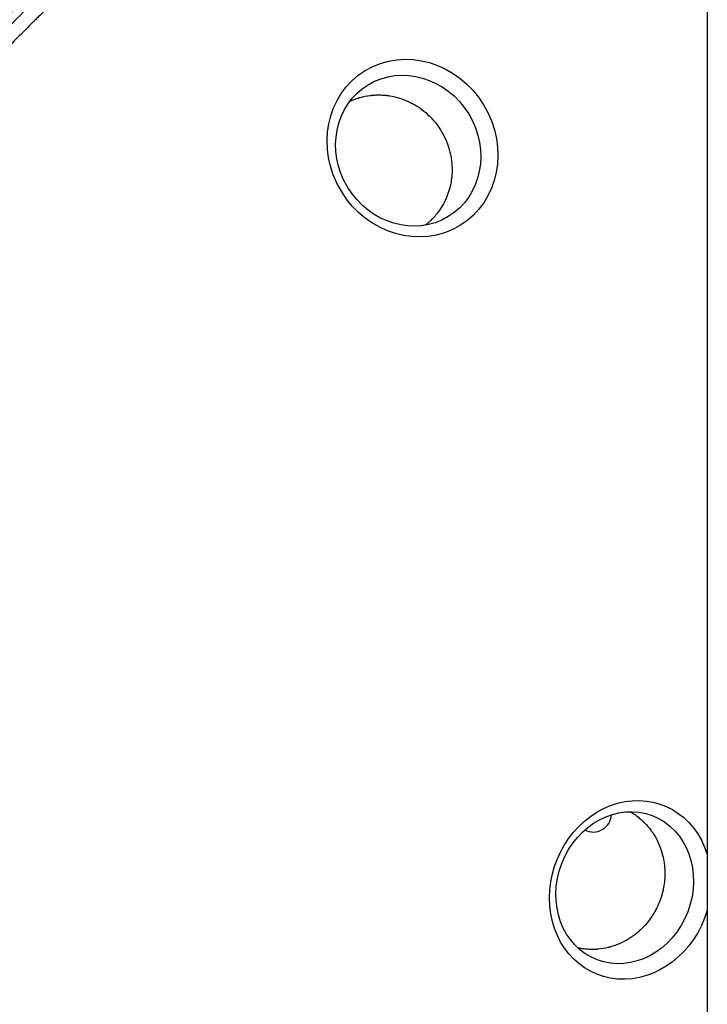
# Model space of a CAD drawing. Units: millimetres. Extents: x -8120 to 4289, y -3944 to 6722.
# Drawn here: x -3655 to -3125, y -1430 to -672 of the extents above; entities that cross this region are included whole.
import ezdxf

# ---------------------------------------------------------------- set-up
doc = ezdxf.new("R2010")
doc.units = ezdxf.units.MM
doc.header["$LTSCALE"] = 20
doc.layers.add('2d', color=230, linetype='Continuous')

msp = doc.modelspace()

# ---------------------------------------------------------------- linework, layer by layer
at = {"layer": '2d'}
msp.add_line((-3125.19, -540.99), (-3125.19, -1622.99), dxfattribs=at)
msp.add_arc((-3213.04, -1283.5), 14, 242.61846, 357.04793, dxfattribs=at)
at = {"layer": '2d', "extrusion": (0, 0, -1)}
for centre, major_axis, ratio, start_param, end_param in [((-3352.18, -770.48), (-36.34, 59.78), 0.916403, 3.141593, 9.424778), ((-3184.38, -1342.1), (24.99, 65.34), 0.873922, 1.477476, 7.122377)]:
    msp.add_ellipse(centre, major_axis=major_axis, ratio=ratio, start_param=start_param, end_param=end_param, dxfattribs=at)
at = {"layer": '2d'}
for centre, major_axis, ratio in [((-3355.49, -772.49), (-30.9, 50.81), 0.916403), ((-3188.77, -1340.42), (21.24, 55.55), 0.873922)]:
    msp.add_ellipse(centre, major_axis=major_axis, ratio=ratio, dxfattribs=at)
for points, knots in [([(-3239.18, -247.59), (-3244.85, -253.16), (-3250.64, -258.86), (-3259.52, -267.6), (-3262.51, -270.55), (-3267.05, -275.02), (-3269.33, -277.26), (-3272.01, -279.9), (-3273.36, -281.23), (-3274.03, -281.9), (-3274.37, -282.23), (-3274.54, -282.4), (-3274.62, -282.48), (-3274.66, -282.51), (-3274.68, -282.54), (-3274.69, -282.55), (-3280.55, -288.32), (-3286.5, -294.19), (-3295.58, -303.15), (-3298.64, -306.17), (-3303.27, -310.74), (-3305.59, -313.03), (-3308.32, -315.72), (-3309.69, -317.08), (-3310.37, -317.75), (-3310.71, -318.09), (-3310.89, -318.26), (-3310.97, -318.35), (-3311.01, -318.38), (-3311.03, -318.41), (-3311.05, -318.42), (-3322.82, -330.05), (-3334.97, -342.05), (-3353.76, -360.64), (-3360.12, -366.94), (-3369.8, -376.52), (-3373.06, -379.75), (-3377.97, -384.61), (-3380.44, -387.06), (-3383.33, -389.92), (-3384.78, -391.36), (-3385.51, -392.08), (-3385.87, -392.44), (-3386.05, -392.62), (-3386.15, -392.71), (-3386.18, -392.75), (-3386.21, -392.78), (-3386.22, -392.79), (-3398.58, -405.03), (-3411.29, -417.62), (-3430.91, -437.09), (-3437.54, -443.67), (-3447.63, -453.68), (-3452.71, -458.72), (-3458.7, -464.67), (-3461.71, -467.66), (-3463.22, -469.16), (-3463.98, -469.91), (-3464.35, -470.28), (-3464.54, -470.47), (-3464.64, -470.56), (-3464.68, -470.6), (-3464.7, -470.63), (-3464.72, -470.64), (-3477.78, -483.61), (-3491.12, -496.86), (-3511.56, -517.18), (-3518.45, -524.03), (-3528.89, -534.41), (-3534.14, -539.62), (-3540.31, -545.76), (-3543.4, -548.84), (-3544.96, -550.38), (-3545.73, -551.16), (-3546.12, -551.54), (-3546.31, -551.73), (-3546.4, -551.82), (-3546.45, -551.87), (-3546.48, -551.9), (-3559.98, -565.33), (-3573.73, -579.01), (-3594.75, -599.93), (-3601.83, -606.98), (-3612.54, -617.65), (-3617.93, -623.01), (-3624.25, -629.3), (-3627.42, -632.46), (-3629.01, -634.05), (-3629.81, -634.84), (-3630.21, -635.24), (-3630.4, -635.43), (-3630.49, -635.52), (-3630.55, -635.58), (-3630.58, -635.6), (-3637.65, -642.65), (-3644.74, -649.72), (-3655.45, -660.38), (-3660.82, -665.73), (-3667.11, -672), (-3670.26, -675.14), (-3671.84, -676.71), (-3672.63, -677.5), (-3673.02, -677.89), (-3673.19, -678.06), (-3673.3, -678.18), (-3673.36, -678.23), (-3680.51, -685.36), (-3687.67, -692.5), (-3698.5, -703.29), (-3703.94, -708.71), (-3710.32, -715.07), (-3713.52, -718.26), (-3715.12, -719.86), (-3715.92, -720.66), (-3716.32, -721.06), (-3716.52, -721.26), (-3716.61, -721.35), (-3716.67, -721.41), (-3716.7, -721.43), (-3730.99, -735.69), (-3745.42, -750.08), (-3767.29, -771.89), (-3774.61, -779.21), (-3785.66, -790.23), (-3791.2, -795.75), (-3797.68, -802.23), (-3800.93, -805.47), (-3802.55, -807.09), (-3803.37, -807.9), (-3803.71, -808.25), (-3803.95, -808.48), (-3804.06, -808.6), (-3811.52, -816.04), (-3818.87, -823.37), (-3829.89, -834.38), (-3835.4, -839.88), (-3841.83, -846.31), (-3845.05, -849.52), (-3846.43, -850.9), (-3847.35, -851.81), (-3847.81, -852.27), (-3848.73, -853.19), (-3849.19, -853.65), (-3849.88, -854.34), (-3850.11, -854.57), (-3850.46, -854.92), (-3850.63, -855.09), (-3850.83, -855.29), (-3850.93, -855.39), (-3850.98, -855.44), (-3851, -855.46), (-3851.02, -855.48), (-3851.03, -855.48), (-3851.41, -855.87), (-3852.04, -856.49), (-3852.88, -857.34), (-3853.33, -857.78), (-3853.56, -858.01), (-3853.68, -858.13), (-3853.74, -858.19), (-3853.76, -858.22), (-3853.78, -858.23), (-3853.79, -858.24), (-3854.72, -859.17), (-3856.1, -860.55), (-3857.48, -861.93), (-3858.41, -862.85), (-3858.87, -863.31), (-3861.17, -865.61), (-3863.94, -868.38), (-3866.71, -871.14), (-3868.56, -872.98), (-3869.48, -873.9), (-3876.49, -880.88), (-3882.58, -886.95), (-3888.67, -893.01)], [0, 0, 0, 0, 0.03125, 0.03125, 0.046875, 0.046875, 0.0546875, 0.0585937, 0.0605469, 0.0615234, 0.0620117, 0.0622559, 0.0623779, 0.062439, 0.062439, 0.0625, 0.0625, 0.09375, 0.09375, 0.109375, 0.109375, 0.1171875, 0.1210937, 0.1230469, 0.1240234, 0.1245117, 0.1247559, 0.1248779, 0.124939, 0.124939, 0.125, 0.125, 0.1875, 0.1875, 0.21875, 0.21875, 0.234375, 0.234375, 0.2421875, 0.2460937, 0.2480469, 0.2490234, 0.2495117, 0.2497559, 0.2498779, 0.249939, 0.249939, 0.25, 0.25, 0.3125, 0.3125, 0.34375, 0.34375, 0.359375, 0.3671875, 0.3710937, 0.3730469, 0.3740234, 0.3745117, 0.3747559, 0.3748779, 0.374939, 0.374939, 0.375, 0.375, 0.4375, 0.4375, 0.46875, 0.46875, 0.484375, 0.4921875, 0.4960937, 0.4980469, 0.4990234, 0.4995117, 0.4997559, 0.4998779, 0.4998779, 0.5, 0.5, 0.5625, 0.5625, 0.59375, 0.59375, 0.609375, 0.6171875, 0.6210937, 0.6230469, 0.6240234, 0.6245117, 0.6247559, 0.6248779, 0.6248779, 0.625, 0.625, 0.65625, 0.65625, 0.671875, 0.6796875, 0.6835937, 0.6855469, 0.6865234, 0.6870117, 0.6872559, 0.6872559, 0.6875, 0.6875, 0.71875, 0.71875, 0.734375, 0.7421875, 0.7460937, 0.7480469, 0.7490234, 0.7495117, 0.7497559, 0.7498779, 0.7498779, 0.75, 0.75, 0.8125, 0.8125, 0.84375, 0.84375, 0.859375, 0.8671875, 0.8710937, 0.8730469, 0.8740234, 0.8745117, 0.8745117, 0.875, 0.875, 0.90625, 0.90625, 0.921875, 0.9296875, 0.9335938, 0.9355469, 0.9355469, 0.9375, 0.9375, 0.9394531, 0.9394531, 0.9404297, 0.9404297, 0.940918, 0.9411621, 0.9412842, 0.9413452, 0.9413757, 0.9413757, 0.9414063, 0.9414063, 0.9433594, 0.9443359, 0.9448242, 0.9450684, 0.9451904, 0.9452515, 0.945282, 0.945282, 0.9453125, 0.9453125, 0.9492188, 0.9511719, 0.9511719, 0.953125, 0.953125, 0.9609375, 0.9648438, 0.9648438, 0.96875, 0.96875, 0.9944314, 0.9944314, 0.9944314, 0.9944314]), ([(-3855.29, -869.16), (-3854.4, -868.27), (-3853.06, -866.93), (-3851.71, -865.59), (-3850.82, -864.69), (-3850.37, -864.24), (-3849.47, -863.35), (-3848.8, -862.68), (-3848.02, -861.9), (-3847.63, -861.5), (-3847.43, -861.31), (-3847.33, -861.21), (-3847.29, -861.16), (-3847.26, -861.14), (-3847.25, -861.13), (-3847.24, -861.12), (-3847.24, -861.12), (-3846.96, -860.84), (-3846.6, -860.48), (-3845.93, -859.8), (-3845.68, -859.56), (-3845.28, -859.16), (-3845.08, -858.95), (-3844.82, -858.7), (-3844.69, -858.56), (-3844.62, -858.5), (-3844.59, -858.47), (-3844.57, -858.45), (-3844.56, -858.44), (-3842.33, -856.21), (-3840.33, -854.2), (-3837.64, -851.52), (-3836.8, -850.68), (-3835.62, -849.5), (-3835.05, -848.93), (-3834.43, -848.3), (-3834.12, -848), (-3833.97, -847.85), (-3833.9, -847.77), (-3833.86, -847.74), (-3833.84, -847.72), (-3833.83, -847.71), (-3833.83, -847.7), (-3833.83, -847.7), (-3830.16, -844.04), (-3826.55, -840.42), (-3821.19, -835.07), (-3818.52, -832.4), (-3815.44, -829.32), (-3813.91, -827.79), (-3813.15, -827.03), (-3812.77, -826.65), (-3812.58, -826.45), (-3812.48, -826.36), (-3812.44, -826.32), (-3812.41, -826.29), (-3812.4, -826.28), (-3804.98, -818.86), (-3797.72, -811.6), (-3787.03, -800.91), (-3783.5, -797.38), (-3778.26, -792.14), (-3775.65, -789.53), (-3772.63, -786.51), (-3771.12, -785), (-3770.48, -784.36), (-3770.05, -783.93), (-3769.83, -783.71), (-3755.83, -769.72), (-3741.85, -755.73), (-3720.59, -734.47), (-3713.46, -727.34), (-3702.69, -716.57), (-3697.29, -711.17), (-3690.97, -704.85), (-3687.8, -701.68), (-3686.21, -700.09), (-3685.42, -699.3), (-3685.02, -698.9), (-3684.82, -698.7), (-3684.74, -698.61), (-3684.68, -698.56), (-3684.65, -698.53), (-3669.48, -683.35), (-3655.02, -668.9), (-3634.37, -648.25), (-3627.66, -641.53), (-3617.84, -631.72), (-3614.62, -628.49), (-3609.84, -623.71), (-3607.46, -621.33), (-3604.72, -618.59), (-3603.35, -617.22), (-3602.67, -616.54), (-3602.33, -616.2), (-3602.16, -616.03), (-3602.08, -615.95), (-3602.04, -615.91), (-3602.02, -615.89), (-3602.01, -615.88), (-3588.81, -602.67), (-3575.56, -589.42), (-3555.62, -569.48), (-3548.96, -562.82), (-3538.96, -552.82), (-3533.96, -547.81), (-3528.12, -541.97), (-3525.2, -539.05), (-3523.74, -537.59), (-3523.01, -536.86), (-3522.64, -536.49), (-3522.46, -536.31), (-3522.37, -536.22), (-3522.33, -536.18), (-3522.3, -536.15), (-3522.29, -536.14), (-3508.17, -522.02), (-3494.74, -508.58), (-3475.54, -489.38), (-3469.3, -483.14), (-3460.18, -474.01), (-3457.18, -471.01), (-3452.74, -466.56), (-3450.53, -464.36), (-3447.98, -461.81), (-3446.71, -460.54), (-3446.08, -459.9), (-3445.76, -459.59), (-3445.61, -459.43), (-3445.53, -459.35), (-3445.49, -459.32), (-3445.47, -459.29), (-3445.46, -459.28), (-3432.88, -446.7), (-3420.44, -434.25), (-3401.97, -415.77), (-3395.85, -409.65), (-3386.72, -400.51), (-3382.16, -395.95), (-3376.87, -390.66), (-3374.23, -388.02), (-3372.92, -386.7), (-3372.26, -386.04), (-3371.93, -385.71), (-3371.76, -385.55), (-3371.68, -385.47), (-3371.65, -385.43), (-3371.62, -385.41), (-3371.61, -385.4), (-3358.77, -372.55), (-3346.56, -360.33), (-3329.14, -342.89), (-3323.48, -337.23), (-3315.21, -328.95), (-3312.49, -326.23), (-3308.46, -322.2), (-3306.46, -320.2), (-3304.15, -317.89), (-3303, -316.74), (-3302.43, -316.16), (-3302.14, -315.88), (-3302, -315.73), (-3301.93, -315.66), (-3301.9, -315.63), (-3301.88, -315.61), (-3301.87, -315.6), (-3296.07, -309.8), (-3290.41, -304.14), (-3282.12, -295.84), (-3279.39, -293.11), (-3274, -287.7), (-3271.33, -285.03), (-3258.16, -271.85), (-3247.48, -261.15), (-3236.68, -250.35)], [0, 0, 0, 0, 0.003906, 0.005859, 0.005859, 0.007813, 0.007813, 0.009766, 0.010742, 0.01123, 0.011475, 0.011597, 0.011658, 0.011688, 0.011703, 0.011703, 0.011719, 0.011719, 0.013672, 0.013672, 0.014648, 0.014648, 0.015137, 0.015381, 0.015503, 0.015564, 0.015594, 0.015594, 0.015625, 0.015625, 0.023438, 0.023438, 0.027344, 0.027344, 0.029297, 0.030273, 0.030762, 0.031006, 0.031128, 0.031189, 0.031219, 0.031235, 0.031235, 0.03125, 0.03125, 0.046875, 0.046875, 0.054688, 0.058594, 0.060547, 0.061523, 0.062012, 0.062256, 0.062378, 0.062439, 0.062439, 0.0625, 0.0625, 0.09375, 0.09375, 0.109375, 0.109375, 0.117188, 0.121094, 0.123047, 0.124023, 0.124023, 0.125, 0.125, 0.1875, 0.1875, 0.21875, 0.21875, 0.234375, 0.242188, 0.246094, 0.248047, 0.249023, 0.249512, 0.249756, 0.249878, 0.249878, 0.25, 0.25, 0.3125, 0.3125, 0.34375, 0.34375, 0.359375, 0.359375, 0.367188, 0.371094, 0.373047, 0.374023, 0.374512, 0.374756, 0.374878, 0.374939, 0.374939, 0.375, 0.375, 0.4375, 0.4375, 0.46875, 0.46875, 0.484375, 0.492188, 0.496094, 0.498047, 0.499023, 0.499512, 0.499756, 0.499878, 0.499939, 0.499939, 0.5, 0.5, 0.5625, 0.5625, 0.59375, 0.59375, 0.609375, 0.609375, 0.617188, 0.621094, 0.623047, 0.624023, 0.624512, 0.624756, 0.624878, 0.624939, 0.624939, 0.625, 0.625, 0.6875, 0.6875, 0.71875, 0.71875, 0.734375, 0.742188, 0.746094, 0.748047, 0.749023, 0.749512, 0.749756, 0.749878, 0.749939, 0.749939, 0.75, 0.75, 0.8125, 0.8125, 0.84375, 0.84375, 0.859375, 0.859375, 0.867188, 0.871094, 0.873047, 0.874023, 0.874512, 0.874756, 0.874878, 0.874939, 0.874939, 0.875, 0.875, 0.90625, 0.90625, 0.921875, 0.921875, 0.9375, 0.9375, 1, 1, 1, 1]), ([(-3222.82, -251.65), (-3233.53, -262.37), (-3244.18, -273.04), (-3257.39, -286.26), (-3260.02, -288.9), (-3263.31, -292.19), (-3264.13, -293.01), (-3264.99, -293.88), (-3265.22, -294.1), (-3265.28, -294.16), (-3265.32, -294.21), (-3265.43, -294.32), (-3265.88, -294.77), (-3267.7, -296.58), (-3272.18, -301.07), (-3276.31, -305.2), (-3280.42, -309.32), (-3282.47, -311.38), (-3284.86, -313.77), (-3286.06, -314.97), (-3286.66, -315.56), (-3286.95, -315.86), (-3287.1, -316.01), (-3287.18, -316.09), (-3287.21, -316.12), (-3287.23, -316.14), (-3287.24, -316.15), (-3299.04, -327.96), (-3310.7, -339.63), (-3327.95, -356.89), (-3333.65, -362.6), (-3342.14, -371.09), (-3344.96, -373.91), (-3349.16, -378.12), (-3351.26, -380.22), (-3353.7, -382.67), (-3354.92, -383.89), (-3355.53, -384.49), (-3355.83, -384.8), (-3355.99, -384.95), (-3356.06, -385.03), (-3356.09, -385.06), (-3356.12, -385.08), (-3356.13, -385.09), (-3362.27, -391.24), (-3368.34, -397.31), (-3377.36, -406.34), (-3380.35, -409.33), (-3384.82, -413.8), (-3387.05, -416.03), (-3389.63, -418.62), (-3390.92, -419.91), (-3391.57, -420.56), (-3391.89, -420.88), (-3392.05, -421.04), (-3392.13, -421.12), (-3392.17, -421.15), (-3392.19, -421.18), (-3392.2, -421.19), (-3398.5, -427.49), (-3404.71, -433.71), (-3413.93, -442.93), (-3416.98, -445.98), (-3421.54, -450.54), (-3423.81, -452.81), (-3426.44, -455.45), (-3427.76, -456.76), (-3428.41, -457.42), (-3428.74, -457.75), (-3428.91, -457.91), (-3428.99, -457.99), (-3429.02, -458.03), (-3429.05, -458.05), (-3429.06, -458.06), (-3435.5, -464.51), (-3441.85, -470.86), (-3451.24, -480.26), (-3454.35, -483.37), (-3458.99, -488.01), (-3461.29, -490.31), (-3463.97, -492.99), (-3465.31, -494.33), (-3465.97, -495), (-3466.31, -495.33), (-3466.47, -495.5), (-3466.56, -495.58), (-3466.59, -495.62), (-3466.62, -495.64), (-3466.63, -495.65), (-3473.22, -502.24), (-3479.7, -508.73), (-3489.27, -518.3), (-3492.44, -521.47), (-3497.15, -526.18), (-3499.49, -528.53), (-3502.21, -531.25), (-3503.57, -532.6), (-3504.24, -533.28), (-3504.58, -533.62), (-3504.75, -533.79), (-3504.84, -533.87), (-3504.87, -533.91), (-3504.9, -533.93), (-3504.91, -533.94), (-3511.65, -540.69), (-3518.26, -547.3), (-3528.01, -557.05), (-3531.23, -560.28), (-3536.02, -565.06), (-3538.4, -567.44), (-3541.16, -570.2), (-3542.53, -571.58), (-3543.22, -572.27), (-3543.56, -572.61), (-3543.73, -572.78), (-3543.82, -572.87), (-3543.85, -572.9), (-3543.88, -572.93), (-3543.89, -572.94), (-3550.78, -579.83), (-3557.54, -586.59), (-3567.46, -596.51), (-3570.73, -599.79), (-3575.59, -604.65), (-3578.01, -607.07), (-3580.81, -609.86), (-3582.2, -611.26), (-3582.89, -611.95), (-3583.24, -612.3), (-3583.42, -612.47), (-3583.5, -612.56), (-3583.54, -612.6), (-3583.56, -612.62), (-3583.57, -612.63), (-3590.63, -619.69), (-3597.52, -626.58), (-3607.62, -636.69), (-3610.95, -640.01), (-3615.88, -644.94), (-3618.33, -647.4), (-3621.16, -650.23), (-3622.57, -651.64), (-3623.28, -652.34), (-3623.63, -652.69), (-3623.8, -652.87), (-3623.89, -652.95), (-3623.93, -652.99), (-3623.95, -653.02), (-3623.97, -653.03), (-3627.48, -656.54), (-3630.93, -660), (-3636.05, -665.11), (-3638.59, -667.65), (-3641.52, -670.59), (-3642.99, -672.05), (-3643.71, -672.78), (-3644.08, -673.14), (-3644.26, -673.33), (-3644.35, -673.42), (-3644.39, -673.45), (-3644.41, -673.48), (-3644.43, -673.49), (-3647.98, -677.04), (-3651.46, -680.53), (-3656.63, -685.69), (-3659.19, -688.25), (-3662.15, -691.21), (-3663.62, -692.68), (-3664.35, -693.42), (-3664.72, -693.78), (-3664.9, -693.97), (-3664.99, -694.06), (-3665.03, -694.1), (-3665.06, -694.12), (-3665.07, -694.14), (-3668.66, -697.72), (-3672.18, -701.25), (-3677.38, -706.45), (-3679.11, -708.17), (-3681.67, -710.74), (-3682.95, -712.02), (-3684.43, -713.5), (-3685.17, -714.24), (-3685.53, -714.6), (-3685.72, -714.79), (-3685.81, -714.88), (-3685.85, -714.92), (-3685.88, -714.95), (-3685.89, -714.96), (-3689.51, -718.58), (-3693.07, -722.14), (-3698.32, -727.39), (-3700.05, -729.12), (-3702.64, -731.71), (-3703.92, -732.99), (-3705.41, -734.48), (-3706.16, -735.23), (-3706.53, -735.6), (-3706.71, -735.78), (-3706.8, -735.88), (-3706.84, -735.91), (-3706.87, -735.94), (-3706.88, -735.95), (-3710.53, -739.6), (-3714.1, -743.17), (-3719.36, -748.43), (-3721.1, -750.17), (-3723.69, -752.76), (-3724.98, -754.05), (-3726.47, -755.54), (-3727.21, -756.29), (-3727.59, -756.66), (-3727.77, -756.84), (-3727.86, -756.94), (-3727.9, -756.98), (-3727.93, -757), (-3727.94, -757.01), (-3731.6, -760.67), (-3735.18, -764.25), (-3740.46, -769.53), (-3742.2, -771.27), (-3744.79, -773.86), (-3746.07, -775.15), (-3747.57, -776.64), (-3748.31, -777.38), (-3748.68, -777.75), (-3748.87, -777.94), (-3748.96, -778.03), (-3749, -778.07), (-3749.03, -778.1), (-3749.04, -778.11), (-3752.71, -781.78), (-3756.3, -785.37), (-3761.59, -790.66), (-3763.33, -792.4), (-3765.92, -794.99), (-3767.21, -796.28), (-3768.7, -797.77), (-3769.44, -798.51), (-3769.81, -798.88), (-3770, -799.07), (-3770.09, -799.16), (-3770.13, -799.2), (-3770.16, -799.23), (-3770.17, -799.24), (-3773.86, -802.93), (-3777.46, -806.53), (-3782.75, -811.82), (-3784.49, -813.57), (-3787.09, -816.16), (-3788.37, -817.45), (-3789.87, -818.94), (-3790.61, -819.68), (-3790.98, -820.05), (-3791.16, -820.24), (-3791.26, -820.33), (-3791.3, -820.37), (-3791.32, -820.39), (-3791.33, -820.41), (-3795.04, -824.11), (-3798.65, -827.72), (-3803.95, -833.02), (-3805.69, -834.76), (-3808.29, -837.36), (-3809.58, -838.65), (-3811.07, -840.14), (-3811.81, -840.88), (-3812.18, -841.25), (-3812.36, -841.43), (-3812.46, -841.53), (-3812.5, -841.57), (-3812.52, -841.59), (-3812.54, -841.61), (-3819.95, -849.02), (-3827.02, -856.09), (-3833.78, -862.85)], [0, 0, 0, 0, 0.0625, 0.0625, 0.078125, 0.078125, 0.082031, 0.083008, 0.083252, 0.083374, 0.083374, 0.083496, 0.083984, 0.085937, 0.09375, 0.109375, 0.109375, 0.117187, 0.121094, 0.123047, 0.124023, 0.124512, 0.124756, 0.124878, 0.124939, 0.124939, 0.125, 0.125, 0.1875, 0.1875, 0.21875, 0.21875, 0.234375, 0.234375, 0.242187, 0.246094, 0.248047, 0.249023, 0.249512, 0.249756, 0.249878, 0.249939, 0.249939, 0.25, 0.25, 0.28125, 0.28125, 0.296875, 0.296875, 0.304687, 0.308594, 0.310547, 0.311523, 0.312012, 0.312256, 0.312378, 0.312439, 0.312439, 0.3125, 0.3125, 0.34375, 0.34375, 0.359375, 0.359375, 0.367187, 0.371094, 0.373047, 0.374023, 0.374512, 0.374756, 0.374878, 0.374939, 0.374939, 0.375, 0.375, 0.40625, 0.40625, 0.421875, 0.421875, 0.429687, 0.433594, 0.435547, 0.436523, 0.437012, 0.437256, 0.437378, 0.437439, 0.437439, 0.4375, 0.4375, 0.46875, 0.46875, 0.484375, 0.484375, 0.492187, 0.496094, 0.498047, 0.499023, 0.499512, 0.499756, 0.499878, 0.499939, 0.499939, 0.5, 0.5, 0.53125, 0.53125, 0.546875, 0.546875, 0.554687, 0.558594, 0.560547, 0.561523, 0.562012, 0.562256, 0.562378, 0.562439, 0.562439, 0.5625, 0.5625, 0.59375, 0.59375, 0.609375, 0.609375, 0.617187, 0.621094, 0.623047, 0.624023, 0.624512, 0.624756, 0.624878, 0.624939, 0.624939, 0.625, 0.625, 0.65625, 0.65625, 0.671875, 0.671875, 0.679687, 0.683594, 0.685547, 0.686523, 0.687012, 0.687256, 0.687378, 0.687439, 0.687439, 0.6875, 0.6875, 0.703125, 0.703125, 0.710937, 0.714844, 0.716797, 0.717773, 0.718262, 0.718506, 0.718628, 0.718689, 0.718689, 0.71875, 0.71875, 0.734375, 0.734375, 0.742187, 0.746094, 0.748047, 0.749023, 0.749512, 0.749756, 0.749878, 0.749939, 0.749939, 0.75, 0.75, 0.765625, 0.765625, 0.773437, 0.773437, 0.777344, 0.779297, 0.780273, 0.780762, 0.781006, 0.781128, 0.781189, 0.781189, 0.78125, 0.78125, 0.796875, 0.796875, 0.804687, 0.804687, 0.808594, 0.810547, 0.811523, 0.812012, 0.812256, 0.812378, 0.812439, 0.812439, 0.8125, 0.8125, 0.828125, 0.828125, 0.835937, 0.835937, 0.839844, 0.841797, 0.842773, 0.843262, 0.843506, 0.843628, 0.843689, 0.843689, 0.84375, 0.84375, 0.859375, 0.859375, 0.867187, 0.867187, 0.871094, 0.873047, 0.874023, 0.874512, 0.874756, 0.874878, 0.874939, 0.874939, 0.875, 0.875, 0.890625, 0.890625, 0.898437, 0.898437, 0.902344, 0.904297, 0.905273, 0.905762, 0.906006, 0.906128, 0.906189, 0.906189, 0.90625, 0.90625, 0.921875, 0.921875, 0.929687, 0.929687, 0.933594, 0.935547, 0.936523, 0.937012, 0.937256, 0.937378, 0.937439, 0.937439, 0.9375, 0.9375, 0.953125, 0.953125, 0.960937, 0.960937, 0.964844, 0.966797, 0.967773, 0.968262, 0.968506, 0.968628, 0.968689, 0.968689, 0.96875, 0.96875, 1, 1, 1, 1]), ([(-3400.42, -734.39), (-3399.99, -734.2), (-3399.57, -734.01), (-3397.96, -733.31), (-3396.83, -732.88), (-3395.28, -732.33), (-3394.78, -732.17), (-3394.25, -732), (-3394.16, -731.97), (-3394.06, -731.94), (-3394.01, -731.92), (-3393.99, -731.92), (-3393.99, -731.92), (-3393.97, -731.91), (-3393.79, -731.86), (-3393.29, -731.7), (-3392.8, -731.56), (-3389.89, -730.75), (-3387.4, -730.27), (-3384.76, -729.93), (-3384.32, -729.88), (-3383.89, -729.83), (-3383.68, -729.81), (-3383.61, -729.81), (-3383.44, -729.79), (-3382.69, -729.72), (-3381.95, -729.66), (-3379.98, -729.55), (-3378.69, -729.52), (-3376.15, -729.56), (-3374.91, -729.63), (-3373.54, -729.75), (-3373.31, -729.77), (-3373.04, -729.79), (-3372.93, -729.8), (-3372.87, -729.81), (-3372.86, -729.81), (-3372.81, -729.81), (-3372.45, -729.85), (-3371.43, -729.97), (-3370.43, -730.11), (-3367.13, -730.63), (-3364.56, -731.24), (-3359.63, -732.77), (-3357.27, -733.69), (-3354.46, -735.01), (-3353.9, -735.28), (-3353.08, -735.7), (-3352.81, -735.84), (-3352.4, -736.05), (-3352.27, -736.12), (-3351.98, -736.28), (-3350.66, -737), (-3349.38, -737.76), (-3346.05, -739.91), (-3343.94, -741.49), (-3339.98, -744.89), (-3338.13, -746.72), (-3336.21, -748.88), (-3335.89, -749.24), (-3335.58, -749.61), (-3335.37, -749.85), (-3335.27, -749.98), (-3334.75, -750.61), (-3334.34, -751.12), (-3333.13, -752.67), (-3332.36, -753.74), (-3328.69, -759.18), (-3326.34, -763.95), (-3324.65, -769.03), (-3324.63, -769.1), (-3324.57, -769.26), (-3324.55, -769.33), (-3324.48, -769.56), (-3324.33, -770.02), (-3324, -771.09), (-3323.74, -772.01), (-3323.26, -773.88), (-3322.97, -775.13), (-3322.24, -778.96), (-3321.92, -781.56), (-3321.79, -784.19)], [0.0407052, 0.0407052, 0.0407052, 0.0407052, 0.0445185, 0.0445185, 0.0556481, 0.0556481, 0.0612129, 0.0612129, 0.0619085, 0.0622563, 0.0624302, 0.0624302, 0.0625171, 0.0625171, 0.0626041, 0.0639953, 0.0667777, 0.0667777, 0.0890369, 0.0890369, 0.0918193, 0.0932105, 0.0932105, 0.0939061, 0.0939061, 0.0946017, 0.1001665, 0.1001665, 0.1112962, 0.1112962, 0.1224258, 0.1224258, 0.123817, 0.1245126, 0.1248604, 0.1248604, 0.1250343, 0.1250343, 0.1252082, 0.1279906, 0.1335554, 0.1335554, 0.1558146, 0.1558146, 0.1780739, 0.1780739, 0.1836387, 0.1836387, 0.1864211, 0.1864211, 0.1878123, 0.1878123, 0.1892035, 0.2003331, 0.2003331, 0.2225923, 0.2225923, 0.2448515, 0.2448515, 0.247634, 0.2490252, 0.2490252, 0.2504164, 0.2504164, 0.2559812, 0.2559812, 0.2671108, 0.2671108, 0.3116292, 0.3116292, 0.3123248, 0.3123248, 0.3130204, 0.3130204, 0.3144116, 0.3171941, 0.3227589, 0.3227589, 0.3338885, 0.3338885, 0.3561477, 0.3561477, 0.3561477, 0.3561477]), ([(-3321.79, -784.19), (-3321.68, -786.32), (-3321.69, -788.47), (-3321.83, -790.76), (-3321.84, -790.9), (-3321.85, -791.14), (-3321.88, -791.51), (-3321.95, -792.36), (-3322.03, -793.09), (-3322.2, -794.57), (-3322.34, -795.56), (-3323.19, -800.53), (-3324.33, -804.59), (-3326.43, -809.59), (-3326.88, -810.58), (-3327.4, -811.63), (-3327.43, -811.69), (-3327.49, -811.8), (-3327.57, -811.96), (-3327.76, -812.34), (-3328.15, -813.09), (-3328.5, -813.74), (-3329.72, -815.9), (-3330.83, -817.64), (-3332.41, -819.8), (-3332.73, -820.23), (-3333.09, -820.69), (-3333.11, -820.72), (-3333.15, -820.76), (-3333.2, -820.83), (-3333.32, -820.98), (-3333.56, -821.29), (-3333.78, -821.56), (-3334.52, -822.46), (-3335.15, -823.19), (-3336.51, -824.67), (-3337.23, -825.41), (-3338.39, -826.54), (-3338.79, -826.91), (-3339.41, -827.47), (-3339.72, -827.75), (-3340.1, -828.08), (-3340.29, -828.24), (-3340.38, -828.33), (-3340.43, -828.37), (-3340.46, -828.39), (-3340.47, -828.4), (-3340.47, -828.4), (-3340.48, -828.4), (-3340.48, -828.41), (-3340.48, -828.41)], [0.3561477, 0.3561477, 0.3561477, 0.3561477, 0.3741292, 0.3741292, 0.3752531, 0.3752531, 0.3763769, 0.3786246, 0.38312, 0.38312, 0.3921108, 0.3921108, 0.4280739, 0.4280739, 0.4370646, 0.4370646, 0.4376265, 0.4376265, 0.4381885, 0.4393123, 0.44156, 0.4460554, 0.4460554, 0.4640369, 0.4640369, 0.4685323, 0.4685323, 0.4688133, 0.4688133, 0.4690942, 0.4696562, 0.47078, 0.4730277, 0.4730277, 0.4820185, 0.4820185, 0.4910092, 0.4910092, 0.4955046, 0.4955046, 0.4977523, 0.4988762, 0.4994381, 0.499719, 0.4998595, 0.4999298, 0.4999649, 0.4999824, 0.4999824, 0.5, 0.5, 0.5, 0.5]), ([(-3340.48, -828.41), (-3340.89, -828.76), (-3341.5, -829.26), (-3342.33, -829.91), (-3342.34, -829.91), (-3342.34, -829.92)], [0.5, 0.5, 0.5, 0.5, 0.5110959, 0.5110959, 0.51117575, 0.51117575, 0.51117575, 0.51117575]), ([(-3184.57, -1281.86), (-3184.2, -1282.06), (-3183.87, -1282.26), (-3183.37, -1282.56), (-3183.19, -1282.67), (-3182.98, -1282.8), (-3182.93, -1282.83), (-3182.88, -1282.86), (-3182.87, -1282.87), (-3182.86, -1282.87), (-3182.85, -1282.88), (-3182.84, -1282.89), (-3182.79, -1282.92), (-3182.59, -1283.04), (-3182.41, -1283.16), (-3181.1, -1283.99), (-3180.02, -1284.75), (-3177.98, -1286.3), (-3177.03, -1287.08), (-3175.7, -1288.25), (-3175.27, -1288.63), (-3174.76, -1289.12), (-3174.65, -1289.22), (-3174.54, -1289.32), (-3174.53, -1289.33), (-3174.52, -1289.34), (-3174.5, -1289.36), (-3174.45, -1289.41), (-3174.35, -1289.51), (-3174.02, -1289.83), (-3173.73, -1290.12), (-3171.65, -1292.22), (-3170.02, -1294.15), (-3168.4, -1296.34), (-3168.14, -1296.71), (-3167.84, -1297.14), (-3167.71, -1297.32), (-3167.66, -1297.39), (-3167.64, -1297.41), (-3167.62, -1297.45), (-3167.58, -1297.5), (-3167.16, -1298.11), (-3166.77, -1298.71), (-3165.69, -1300.42), (-3165.02, -1301.57), (-3163.17, -1305.07), (-3162.12, -1307.44), (-3160.39, -1312.22), (-3159.71, -1314.62), (-3159.17, -1317.07), (-3159.16, -1317.14), (-3159.12, -1317.3), (-3159.07, -1317.55), (-3158.95, -1318.13), (-3158.73, -1319.28), (-3158.57, -1320.27), (-3158.28, -1322.25), (-3158.13, -1323.57), (-3157.83, -1327.54), (-3157.81, -1330.19), (-3157.97, -1332.8)], [0.1792551, 0.1792551, 0.1792551, 0.1792551, 0.1838373, 0.1838373, 0.1866227, 0.1866227, 0.187319, 0.1874931, 0.1874931, 0.1875366, 0.1875366, 0.1875802, 0.1876672, 0.1880154, 0.1894081, 0.1894081, 0.2005498, 0.2005498, 0.2116914, 0.2116914, 0.2172622, 0.2172622, 0.2186549, 0.218742, 0.218742, 0.218829, 0.218829, 0.2190031, 0.2193513, 0.2200476, 0.2228331, 0.2228331, 0.2451164, 0.2451164, 0.2479018, 0.2492945, 0.2499908, 0.2499908, 0.2501649, 0.2501649, 0.250339, 0.2506872, 0.256258, 0.256258, 0.2673997, 0.2673997, 0.289683, 0.289683, 0.3119663, 0.3119663, 0.3126626, 0.3126626, 0.313359, 0.3147517, 0.3175371, 0.3231079, 0.3231079, 0.3342496, 0.3342496, 0.3565329, 0.3565329, 0.3565329, 0.3565329]), ([(-3157.97, -1332.8), (-3158.09, -1334.9), (-3158.32, -1336.98), (-3158.7, -1339.29), (-3158.75, -1339.55), (-3158.84, -1340.08), (-3158.99, -1340.87), (-3159.15, -1341.65), (-3159.5, -1343.22), (-3159.76, -1344.26), (-3161.19, -1349.42), (-3162.77, -1353.43), (-3165.26, -1358.16), (-3165.78, -1359.09), (-3166.39, -1360.12), (-3166.46, -1360.24), (-3166.59, -1360.46), (-3166.8, -1360.79), (-3167.28, -1361.57), (-3167.7, -1362.22), (-3169.16, -1364.4), (-3170.42, -1366.09), (-3173.13, -1369.34), (-3174.58, -1370.9), (-3176.89, -1373.13), (-3177.68, -1373.85), (-3178.9, -1374.9), (-3179.52, -1375.42), (-3180.25, -1376.01), (-3180.63, -1376.3), (-3180.81, -1376.44), (-3180.9, -1376.52), (-3180.94, -1376.55), (-3180.97, -1376.57), (-3180.99, -1376.58), (-3181, -1376.59)], [0.3565329, 0.3565329, 0.3565329, 0.3565329, 0.3744663, 0.3744663, 0.376708, 0.376708, 0.3789496, 0.383433, 0.383433, 0.3923997, 0.3923997, 0.4282664, 0.4282664, 0.4372331, 0.4372331, 0.438354, 0.438354, 0.4394748, 0.4417165, 0.4461998, 0.4461998, 0.4641332, 0.4641332, 0.4820666, 0.4820666, 0.4910333, 0.4910333, 0.4955167, 0.4977583, 0.4988792, 0.4994396, 0.4997198, 0.4998599, 0.4998599, 0.5, 0.5, 0.5, 0.5]), ([(-3181, -1376.59), (-3182.95, -1378.08), (-3185.03, -1379.49), (-3189.46, -1382.04), (-3191.8, -1383.19), (-3195.49, -1384.67), (-3196.75, -1385.12), (-3198.68, -1385.73), (-3199.33, -1385.92), (-3200.07, -1386.13), (-3200.19, -1386.16), (-3200.31, -1386.19), (-3200.4, -1386.21), (-3200.43, -1386.22), (-3200.61, -1386.27), (-3201.05, -1386.39), (-3201.49, -1386.5), (-3204.15, -1387.13), (-3206.66, -1387.56), (-3209.61, -1387.82), (-3210.1, -1387.86), (-3210.62, -1387.9), (-3210.81, -1387.91), (-3210.85, -1387.91), (-3210.87, -1387.91), (-3210.92, -1387.92), (-3211.03, -1387.92), (-3211.7, -1387.96), (-3212.36, -1387.98), (-3214.14, -1388.02), (-3215.38, -1388), (-3217.93, -1387.86), (-3219.24, -1387.74), (-3220.77, -1387.54), (-3221.02, -1387.51), (-3221.29, -1387.47), (-3221.38, -1387.45), (-3221.4, -1387.45), (-3221.4, -1387.45), (-3221.41, -1387.45), (-3221.43, -1387.45), (-3221.47, -1387.44), (-3221.73, -1387.4), (-3221.99, -1387.36), (-3222.7, -1387.24), (-3223.21, -1387.15), (-3224.06, -1386.99), (-3224.38, -1386.92), (-3224.72, -1386.85)], [0.5, 0.5, 0.5, 0.5, 0.5223305, 0.5223305, 0.5446609, 0.5446609, 0.5558262, 0.5558262, 0.5614088, 0.5614088, 0.5621066, 0.5624555, 0.5624555, 0.5628044, 0.5628044, 0.5642001, 0.5669914, 0.5669914, 0.5893219, 0.5893219, 0.5921132, 0.5935088, 0.5936833, 0.5936833, 0.5938577, 0.5938577, 0.5942066, 0.5949045, 0.6004871, 0.6004871, 0.6116523, 0.6116523, 0.6228175, 0.6228175, 0.6242132, 0.624911, 0.6249983, 0.6249983, 0.6250419, 0.6250419, 0.6250855, 0.6252599, 0.6256089, 0.6284002, 0.6284002, 0.6339828, 0.6339828, 0.6372506, 0.6372506, 0.6372506, 0.6372506])]:
    msp.add_open_spline(points, degree=3, knots=knots, dxfattribs=at)

doc.saveas('drawing.dxf')
